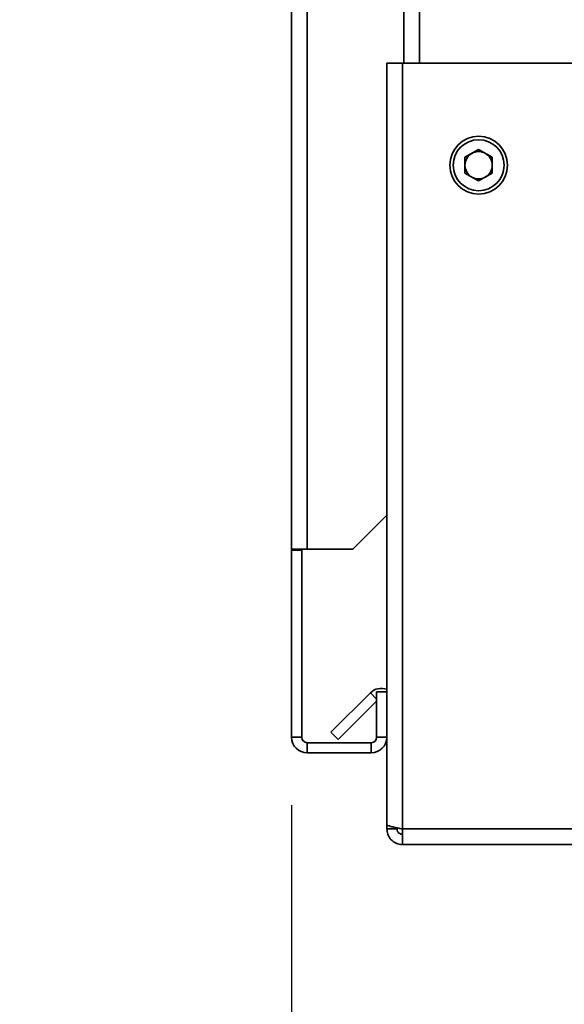
# Paper-space layout 'Blatt3' of a CAD drawing. Units: millimetres. Extents: x 0 to 4200, y 0 to 2970.
# Drawn here: x 2084 to 2164, y 1578 to 1723 of the extents above; entities that cross this region are included whole.
import ezdxf

# ---------------------------------------------------------------- set-up
doc = ezdxf.new("R2010")
doc.units = ezdxf.units.MM
doc.layers.add('1', color=7, linetype='Continuous')
doc.styles.add('SLDTEXTSTYLE1', font='TXT', dxfattribs={"width": 0.605})
doc.dimstyles.new('SLDDIMSTYLE3', dxfattribs={"dimtxt": 35, "dimasz": 25, "dimexe": 0, "dimexo": 0.0625, "dimgap": 8.75, "dimtad": 1, "dimdec": 1, "dimrnd": 1e-09, "dimzin": 12, "dimdsep": 46, "dimtxsty": 'SLDTEXTSTYLE1', "dimsah": 1, "dimcen": 0.09, "dimadec": 0, "dimazin": 3, "dimtfac": 1, "dimtdec": 1, "dimtmove": 0, "dimatfit": 0, "dimfxl": 1, "dimfrac": 2, "dimtolj": 1, "dimtzin": 12, "dimarcsym": 0})

# ---------------------------------------------------------------- blocks, each defined once
blk = doc.blocks.new('_D_31')
at = {"layer": '1', "color": 7, "ltscale": 10}
for p, q in [((2123.83, 1606.96), (2123.83, 1346.66)), ((2180.83, 1482.66), (2180.83, 1346.66)), ((2123.83, 1356.66), (2083.83, 1356.66)), ((2123.83, 1356.66), (2180.83, 1356.66)), ((2180.83, 1356.66), (2220.83, 1356.66))]:
    blk.add_line(p, q, dxfattribs=at)
for points in [[(2123.83, 1356.66), (2098.83, 1360.66), (2098.83, 1352.66)], [(2180.83, 1356.66), (2205.83, 1352.66), (2205.83, 1360.66)]]:
    blk.add_solid(points, dxfattribs=at)
at = {"layer": '1', "color": 7, "ltscale": 10, "insert": (2125.6, 1401.77), "char_height": 35, "attachment_point": 1, "style": 'SLDTEXTSTYLE1'}
blk.add_mtext('57', dxfattribs=at)
blk = doc.blocks.new('_D_32')
at = {"layer": '1', "color": 7, "ltscale": 10}
for p, q in [((2123.83, 1606.96), (2123.83, 1276.66)), ((2226.83, 1453.66), (2226.83, 1276.66)), ((2123.83, 1286.66), (2083.83, 1286.66)), ((2226.83, 1286.66), (2123.83, 1286.66)), ((2226.83, 1286.66), (2266.83, 1286.66))]:
    blk.add_line(p, q, dxfattribs=at)
for points in [[(2123.83, 1286.66), (2098.83, 1290.66), (2098.83, 1282.66)], [(2226.83, 1286.66), (2251.83, 1282.66), (2251.83, 1290.66)]]:
    blk.add_solid(points, dxfattribs=at)
at = {"layer": '1', "color": 7, "ltscale": 10, "insert": (2135.23, 1331.77), "char_height": 35, "attachment_point": 1, "style": 'SLDTEXTSTYLE1'}
blk.add_mtext('103', dxfattribs=at)

psp = doc.layouts.new('Blatt3')

# ---------------------------------------------------------------- linework, layer by layer
at = {"color": 7, "linetype": 'Continuous', "lineweight": 35, "ltscale": 10}
for p, q in [((2123.83, 1644.66), (2123.83, 2375.86)), ((2126.13, 1644.66), (2126.13, 2375.86)), ((2140.33, 2166.16), (2140.33, 1716.16)), ((2137.83, 1716.16), (2137.83, 1604.16)), ((2137.83, 1716.16), (2140.13, 1716.16)), ((2140.13, 1716.16), (2140.13, 1603.46)), ((2277.83, 1716.16), (2140.13, 1716.16)), ((2151.33, 1703.48), (2149.32, 1702.32)), ((2151.33, 1703.48), (2153.34, 1702.32)), ((2149.32, 1702.32), (2149.32, 1700)), ((2153.34, 1700), (2153.34, 1702.32)), ((2151.33, 1698.84), (2149.32, 1700)), ((2153.34, 1700), (2151.33, 1698.84)), ((2132.83, 1644.66), (2137.83, 1649.66)), ((2126.13, 1644.66), (2123.83, 1644.66)), ((2123.83, 1644.66), (2123.83, 1644.51)), ((2123.83, 1644.51), (2123.83, 1616.96)), ((2125.33, 1644.51), (2123.83, 1644.51)), ((2125.33, 1644.51), (2125.33, 1644.66)), ((2125.33, 1644.51), (2125.33, 1616.96)), ((2126.13, 1644.66), (2132.83, 1644.66)), ((2129.61, 1617.69), (2135.41, 1623.48)), ((2137.83, 1623.66), (2136.33, 1623.66)), ((2136.33, 1623.66), (2136.33, 1616.96)), ((2130.67, 1616.62), (2136.33, 1622.29)), ((2129.61, 1617.69), (2130.67, 1616.62)), ((2125.33, 1616.96), (2123.83, 1616.96)), ((2126.13, 1616.16), (2126.13, 1614.66)), ((2135.53, 1616.16), (2126.13, 1616.16)), ((2135.53, 1616.16), (2135.53, 1614.66)), ((2136.33, 1616.96), (2137.83, 1616.96)), ((2135.53, 1614.66), (2126.13, 1614.66)), ((2137.83, 1604.16), (2137.83, 1603.46)), ((2137.83, 1603.46), (2139.33, 1603.46)), ((2139.33, 1603.62), (2139.33, 1603.46)), ((2400.53, 1603.46), (2140.13, 1603.46)), ((2140.13, 1603.46), (2140.13, 1601.16)), ((2400.53, 1601.16), (2140.13, 1601.16))]:
    psp.add_line(p, q, dxfattribs=at)
at = {"color": 1, "linetype": 'Continuous', "lineweight": 35, "ltscale": 10}
for p, q in [((2142.63, 2166.16), (2142.63, 1716.16)), ((2136.33, 1622.56), (2135.41, 1623.48))]:
    psp.add_line(p, q, dxfattribs=at)
at = {"color": 7, "linetype": 'Continuous', "lineweight": 35, "ltscale": 100}
for radius in [4.25, 3.75]:
    psp.add_circle((2151.33, 1701.16), radius, dxfattribs=at)
for centre, radius, start, end in [((2151.33, 1701.16), 2.01, 120, 180), ((2151.33, 1701.16), 2.01, 60, 120), ((2151.33, 1701.16), 2.01, 0, 60), ((2151.33, 1701.16), 2.01, 180, 240), ((2151.33, 1701.16), 2.01, 300, 0), ((2151.33, 1701.16), 2.01, 240, 300), ((2137.03, 1621.86), 2.3, 69.6456, 135), ((2126.13, 1616.96), 2.3, 180, 270), ((2126.13, 1616.96), 0.8, 180, 270), ((2135.53, 1616.96), 0.8, 270, 0), ((2135.53, 1616.96), 2.3, 270, 0)]:
    psp.add_arc(centre, radius, start, end, dxfattribs=at)
at = {"color": 7, "linetype": 'Continuous', "lineweight": 35, "ltscale": 10}
for points, knots in [([(2140.13, 1603.46), (2139.88, 1603.51), (2139.37, 1603.61), (2138.67, 1603.76), (2138.14, 1603.91), (2137.87, 1604.05), (2137.84, 1604.13), (2137.83, 1604.16)], [0, 0, 0, 0, 0.209052, 0.427821, 0.646592, 0.865364, 1, 1, 1, 1]), ([(2137.83, 1603.46), (2137.86, 1603.21), (2137.91, 1602.69), (2138.3, 1602), (2138.9, 1601.47), (2139.55, 1601.19), (2139.97, 1601.17), (2140.13, 1601.16)], [0, 0, 0, 0, 0.209052, 0.427821, 0.646592, 0.865364, 1, 1, 1, 1]), ([(2139.33, 1603.46), (2139.35, 1603.34), (2139.38, 1603.11), (2139.59, 1602.85), (2139.85, 1602.69), (2140.04, 1602.67), (2140.13, 1602.66)], [0, 0, 0, 0, 0.284155, 0.530993, 0.777748, 1, 1, 1, 1])]:
    psp.add_open_spline(points, degree=3, knots=knots, dxfattribs=at)

# ---------------------------------------------------------------- dimensions: what is measured, and where the dimension line sits
at = {"layer": '1', "color": 7, "ltscale": 10}
for base, p1, p2, picture, middle in [((2180.83, 1356.66), (2123.83, 1616.96), (2180.83, 1492.66), '_D_31', (2152.33, 1356.66)), ((2123.83, 1286.66), (2226.83, 1463.66), (2123.83, 1616.96), '_D_32', (2175.33, 1286.66))]:
    dim = psp.add_linear_dim(base=base, p1=p1, p2=p2, dimstyle='SLDDIMSTYLE3', dxfattribs=at)
    dim.commit()
    dim.dimension.update_dxf_attribs({"geometry": picture, "text_midpoint": middle, "dimtype": 160})

doc.saveas('drawing.dxf')
